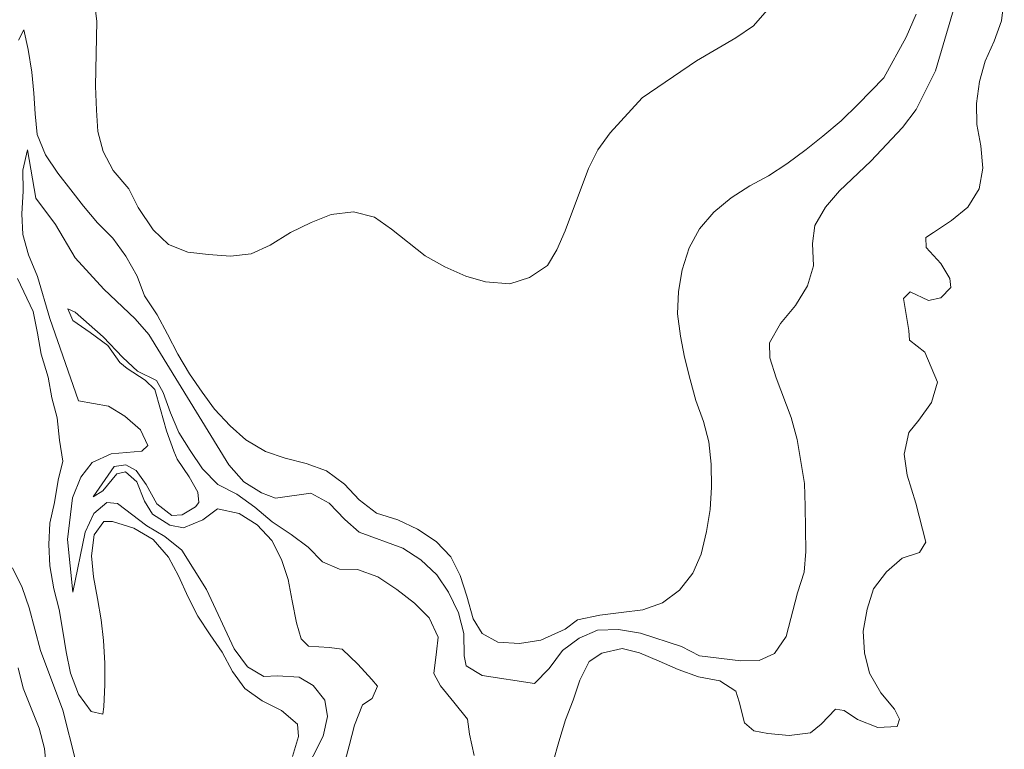
# Model space of a CAD drawing. Units: metres. Extents: x 603443 to 606871, y 4768543 to 4770909.
# Drawn here: x 604482 to 604719, y 4769230 to 4769406 of the extents above; entities that cross this region are included whole.
import ezdxf

# ---------------------------------------------------------------- set-up
doc = ezdxf.new("R2010")
doc.units = ezdxf.units.M
doc.header["$MEASUREMENT"] = 0
for name, color, linetype, lineweight in [('Curva de nivel intermedia', 30, 'Continuous', 0), ('Embalse', 142, 'Continuous', 13), ('Línea de máximo embalsamiento', 142, 'Continuous', 0), ('Máximo embalsamiento', 142, 'Continuous', 0)]:
    doc.layers.add(name, color=color, linetype=linetype, lineweight=lineweight)

msp = doc.modelspace()

# ---------------------------------------------------------------- linework, layer by layer
at = {"layer": 'Curva de nivel intermedia', "color": 30, "linetype": 'Continuous', "lineweight": 0, "flags": 128}
for points, elevation in [([(604708.3899999995, 4769413.500000001), (604702.4400000017, 4769393.21), (604697.7800000014, 4769383.939999998), (604694.5200000004, 4769379.56), (604686.8899999993, 4769371.52), (604679.3400000011, 4769364.369999999), (604675.9600000016, 4769360.42), (604673.3700000009, 4769356.000000001), (604672.8099999999, 4769351.67), (604673.0500000013, 4769346.26), (604671.6100000018, 4769341.480000001), (604668.7599999999, 4769336.699999999), (604665.1400000011, 4769332.439999999), (604662.5000000013, 4769327.720000001), (604662.5999999996, 4769324.130000001), (604664.0800000017, 4769319.350000001), (604667.6900000013, 4769309.759999999), (604669.1700000011, 4769304.490000002), (604670.8899999999, 4769293.88), (604671.0599999998, 4769288.42), (604671.2200000007, 4769277.539999999), (604670.7900000016, 4769272.560000001), (604669.1900000012, 4769267.519999999), (604666.5300000013, 4769257.060000001), (604663.7000000017, 4769252.949999999), (604659.9599999998, 4769251.230000001), (604655.5800000011, 4769251.220000001), (604645.6400000014, 4769252.369999998), (604641.3099999996, 4769254.65), (604631.4200000011, 4769257.829999999), (604626.1000000014, 4769258.739999998), (604621.1000000013, 4769258.56), (604616.7000000002, 4769256.62), (604612.6400000011, 4769253.699999998), (604609.4699999995, 4769249.319999999), (604605.9300000012, 4769245.739999999), (604593.3499999993, 4769247.619999999), (604589.4700000013, 4769249.960000001), (604588.9600000016, 4769252.399999999), (604588.8800000012, 4769257.76), (604587.6100000015, 4769262.74), (604585.24, 4769267.749999999), (604582.4200000014, 4769271.88), (604578.53, 4769275.519999999), (604574.2000000004, 4769278.33), (604563.7199999997, 4769282.17), (604560.290000001, 4769285.189999999), (604556.5300000013, 4769289.140000001), (604552.1300000002, 4769291.52), (604543.6000000008, 4769290.349999999), (604540.1900000023, 4769291.649999999)], 660), ([(604499.9299999999, 4769410.289999999), (604500.6299999994, 4769405.190000001), (604500.2899999997, 4769389.57), (604500.54, 4769383.789999999), (604500.8700000008, 4769378.640000001), (604502.0800000001, 4769373.789999999), (604504.55, 4769369.220000001), (604508.3200000008, 4769364.850000001), (604510.5500000014, 4769360.369999998), (604514.1800000013, 4769354.99), (604517.8600000005, 4769351.430000001), (604522.5099999997, 4769349.599999999), (604527.4699999995, 4769349), (604532.7800000003, 4769348.609999998), (604537.7500000015, 4769349.140000001), (604542.3100000012, 4769351.26), (604547.2300000008, 4769354.289999999), (604552.1399999993, 4769356.710000001), (604557.0000000007, 4769358.609999999), (604562.3600000007, 4769359.310000001), (604567.4300000002, 4769357.980000001), (604571.5300000017, 4769355.130000001), (604579.5800000007, 4769348.689999999), (604584.3400000016, 4769346.019999999), (604589.3600000017, 4769343.84), (604594.1400000005, 4769342.399999999)], 665.0000000000001), ([(604594.1400000005, 4769342.399999999), (604599.9600000009, 4769341.92), (604604.7100000007, 4769343.460000001), (604609.0300000013, 4769346.349999999), (604611.2900000011, 4769350.16), (604613.2800000004, 4769354.74), (604618.9100000008, 4769369.749999999), (604621.1500000005, 4769374.220000001), (604624.1299999999, 4769378.31), (604631.8300000001, 4769386.71), (604644.9200000016, 4769395.609999998), (604654.3699999996, 4769401.17), (604658.6500000001, 4769404.039999999), (604661.8799999999, 4769407.850000001)], 665.0000000000001), ([(604540.1900000023, 4769291.649999999), (604535.9400000009, 4769294.27), (604532.3600000001, 4769298.349999999), (604513.1100000007, 4769329.779999999), (604509.7900000014, 4769333.519999999), (604502.2700000001, 4769340.640000001), (604495.3700000001, 4769348.210000001), (604490.6300000015, 4769356.26), (604485.9000000019, 4769362.569999999), (604483.8800000013, 4769374.179999999), (604482.7800000015, 4769369.310000001), (604482.8600000021, 4769364.26), (604482.52, 4769358.84), (604482.8100000008, 4769353.800000001), (604484.1200000005, 4769348.970000001), (604486.2900000007, 4769343.749999999), (604489.2600000014, 4769333.579999999), (604496.1700000003, 4769313.779999998), (604503.4300000002, 4769312.499999999), (604507.3200000017, 4769310.11), (604511.1200000015, 4769306.779999999), (604512.8400000003, 4769303.060000001), (604511.4500000001, 4769301.63), (604504.0200000004, 4769301.050000001), (604499.5099999997, 4769298.9), (604496.7600000004, 4769295.42), (604494.7000000018, 4769290.439999999), (604493.5000000015, 4769280.4), (604494.8200000003, 4769267.720000001), (604497.7900000007, 4769282.159999999), (604499.9000000008, 4769286.679999999), (604503.000000001, 4769289.27), (604505.6000000006, 4769289.100000001), (604512.6600000014, 4769283.679999999), (604516.9700000009, 4769281.089999998), (604521.0800000014, 4769277.82), (604526.9600000001, 4769268.380000002), (604533.6800000012, 4769254.060000001), (604536.8700000007, 4769249.730000001), (604540.7599999999, 4769247.399999999), (604544.0900000003, 4769247.55), (604549.2500000015, 4769247.21), (604552.66, 4769245.279999998), (604555.4299999995, 4769241.680000001), (604556.1100000012, 4769237.789999999), (604555.0899999996, 4769233.079999999), (604547.7600000005, 4769218.65)], 660), ([(604495.5100000009, 4769226.970000001), (604492.4100000008, 4769239.310000001), (604487.0700000009, 4769253.679999999), (604484.2800000013, 4769263.980000001), (604482.5900000016, 4769268.849999999), (604480.3300000018, 4769273.599999999)], 665.0000000000001), ([(604488.4600000011, 4769225.019999999), (604487.9600000004, 4769230.109999998), (604486.72, 4769234.960000001), (604482.9, 4769244.619999999), (604481.6500000006, 4769249.460000001)], 670)]:
    msp.add_lwpolyline(points, dxfattribs=dict(at, elevation=elevation))
at = {"layer": 'Embalse', "color": 142, "linetype": 'Continuous', "lineweight": 13, "flags": 128}
for points, elevation in [([(604610.3899999997, 4769226.869999999), (604611.8200000003, 4769231.710000001), (604613.3600000005, 4769236.939999999), (604615.25, 4769241.720000001), (604616.7999999998, 4769246.560000001), (604619.0800000001, 4769251.02), (604622.1100000005, 4769253.02), (604627.04, 4769254.130000001), (604631.2199999997, 4769253.09), (604635.9299999997, 4769251.08), (604640.5199999996, 4769249.060000001), (604645.3700000001, 4769247.32), (604650.5199999996, 4769246.350000001), (604654.4000000004, 4769243.869999999), (604655.2199999997, 4769241.279999999), (604656.4699999997, 4769236.220000001), (604658.7100000001, 4769234.300000001), (604662.0999999996, 4769233.699999999), (604667.25, 4769233.199999999), (604672.3200000003, 4769233.859999999), (604674.9000000004, 4769235.91), (604678.3600000005, 4769239.550000001), (604680.4400000004, 4769239.25), (604683.6699999999, 4769237.09), (604688.5800000001, 4769235.15), (604693.2000000002, 4769235.350000001), (604693.7599999999, 4769237.109999999), (604692.5499999998, 4769239.57), (604689.2999999998, 4769243.49), (604686.5599999996, 4769248.199999999), (604685.3099999996, 4769253.130000001), (604685.04, 4769258.33), (604686, 4769263.619999999), (604687.4900000002, 4769268.52), (604690.6100000005, 4769272.609999999), (604694.4100000003, 4769275.92), (604698.5499999998, 4769277.279999999), (604700.1399999997, 4769279.720000001), (604697.6600000003, 4769289.119999999), (604695.5999999996, 4769295.92), (604694.8700000001, 4769300.92), (604696.0300000003, 4769306.15), (604698.4000000004, 4769309.109999999), (604701.4600000001, 4769313.390000001), (604702.9400000004, 4769318.289999999), (604699.8399999999, 4769325.470000001), (604696.1500000004, 4769328.41), (604696.0499999998, 4769330.689999999), (604695.1200000001, 4769336.01), (604694.7000000002, 4769338.41), (604696.2999999998, 4769340.060000001), (604700.7599999999, 4769337.980000001), (604703.7400000002, 4769338.550000001), (604706.1100000005, 4769341.060000001), (604705.8899999997, 4769343.27), (604703.75, 4769346.880000001), (604700.1799999997, 4769350.67), (604700.1399999997, 4769353.140000001), (604701.9400000004, 4769354.34), (604706.2599999999, 4769357.210000001), (604710.1799999997, 4769360.390000001), (604712.9199999999, 4769364.859999999), (604713.8200000003, 4769369.82), (604713.3499999996, 4769375.15), (604712.3600000005, 4769380.279999999), (604712.2800000003, 4769385.350000001), (604712.9800000006, 4769390.640000001), (604714.4000000004, 4769395.539999999), (604716.54, 4769400.390000001), (604718.29, 4769405.300000001), (604718.9900000002, 4769410.65)], 687.399999999999), ([(604718.9900000002, 4769410.65), (604718.29, 4769405.300000001), (604716.54, 4769400.390000001), (604714.4000000004, 4769395.539999999), (604712.9800000006, 4769390.640000001), (604712.2800000003, 4769385.350000001), (604712.3600000005, 4769380.279999999), (604713.3499999996, 4769375.15), (604713.8200000003, 4769369.82), (604712.9199999999, 4769364.859999999), (604710.1799999997, 4769360.390000001), (604706.2599999999, 4769357.210000001), (604701.9400000004, 4769354.34), (604700.1399999997, 4769353.140000001), (604700.1799999997, 4769350.67), (604703.75, 4769346.880000001), (604705.8899999997, 4769343.27), (604706.1100000005, 4769341.060000001), (604703.7400000002, 4769338.550000001), (604700.7599999999, 4769337.980000001), (604696.2999999998, 4769340.060000001), (604694.7000000002, 4769338.41), (604695.1200000001, 4769336.01), (604696.0499999998, 4769330.689999999), (604696.1500000004, 4769328.41), (604699.8399999999, 4769325.470000001), (604702.9400000004, 4769318.289999999), (604701.4600000001, 4769313.390000001), (604698.4000000004, 4769309.109999999), (604696.0300000003, 4769306.15), (604694.8700000001, 4769300.92), (604695.5999999996, 4769295.92), (604697.6600000003, 4769289.119999999), (604700.1399999997, 4769279.720000001), (604698.5499999998, 4769277.279999999), (604694.4100000003, 4769275.92), (604690.6100000005, 4769272.609999999), (604687.4900000002, 4769268.52), (604686, 4769263.619999999), (604685.04, 4769258.33), (604685.3099999996, 4769253.130000001), (604686.5599999996, 4769248.199999999), (604689.2999999998, 4769243.49), (604692.5499999998, 4769239.57), (604693.7599999999, 4769237.109999999), (604693.2000000002, 4769235.350000001), (604688.5800000001, 4769235.15), (604683.6699999999, 4769237.09), (604680.4400000004, 4769239.25), (604678.3600000005, 4769239.550000001), (604674.9000000004, 4769235.91), (604672.3200000003, 4769233.859999999), (604667.25, 4769233.199999999), (604662.0999999996, 4769233.699999999), (604658.7100000001, 4769234.300000001), (604656.4699999997, 4769236.220000001), (604655.2199999997, 4769241.279999999), (604654.4000000004, 4769243.869999999), (604650.5199999996, 4769246.350000001), (604645.3700000001, 4769247.32), (604640.5199999996, 4769249.060000001), (604635.9299999997, 4769251.08), (604631.2199999997, 4769253.09), (604627.04, 4769254.130000001), (604622.1100000005, 4769253.02), (604619.0800000001, 4769251.02), (604616.7999999998, 4769246.560000001), (604615.25, 4769241.720000001)], 657.0899999999964), ([(604560.0199999996, 4769225.91), (604561.3200000003, 4769230.75), (604562.6100000005, 4769235.710000001), (604564.4900000002, 4769240.560000001), (604566.8700000001, 4769242.09), (604568.1299999999, 4769245.109999999), (604566.8099999996, 4769246.65), (604563.4299999997, 4769250.369999999), (604559.6600000003, 4769253.960000001), (604556.5300000003, 4769254.430000001), (604551.5199999996, 4769254.680000001), (604549.7300000006, 4769256.480000001), (604548.6299999999, 4769260.300000001), (604547.5800000001, 4769265.630000001), (604546.6500000004, 4769270.75), (604545.0199999996, 4769275.550000001), (604542.7400000002, 4769280.130000001), (604539.1600000003, 4769283.92), (604534.8300000001, 4769286.65), (604529.5999999996, 4769287.75), (604526.1200000001, 4769285.15), (604521.4699999997, 4769283.199999999), (604518.2000000002, 4769283.859999999), (604514, 4769286.470000001), (604512.0599999996, 4769289.630000001), (604510.2300000006, 4769294.289999999), (604507.4600000001, 4769296.720000001), (604505.3899999997, 4769296.230000001), (604502, 4769292.140000001), (604499.6799999997, 4769290.680000001), (604503.3099999996, 4769295.869999999), (604504.7699999996, 4769297.980000001), (604507.5700000003, 4769298.41), (604510.0599999996, 4769297.02), (604512.4600000001, 4769293.67), (604515, 4769289.02), (604518.6200000001, 4769286.15), (604521.1600000003, 4769286.32), (604524.3200000003, 4769288.25), (604525.1500000004, 4769289.300000001), (604524.9199999999, 4769291.779999999), (604522.7800000003, 4769295.52), (604519.9100000003, 4769299.77), (604519.0999999996, 4769301.65), (604517.3399999999, 4769306.57), (604515.8899999997, 4769311.689999999), (604514.5800000001, 4769316.550000001), (604512.2100000001, 4769318.730000001), (604507.9299999997, 4769321.529999999), (604506.1500000004, 4769323), (604503.2300000006, 4769327.119999999), (604499.0099999999, 4769330.24), (604494.7999999998, 4769333.109999999), (604493.6500000004, 4769335.960000001), (604495.3600000005, 4769335.140000001), (604502.1500000004, 4769329.189999999), (604506.8499999996, 4769324.24), (604510.3499999996, 4769320.91), (604514.9400000004, 4769318.640000001), (604516.5499999998, 4769315.800000001), (604518.3099999996, 4769310.880000001), (604520.3399999999, 4769306.16), (604523.0700000003, 4769301.84), (604526, 4769297.449999999), (604529.7100000001, 4769293.609999999), (604534.2999999998, 4769291.33), (604538.5800000001, 4769288.210000001), (604542.7999999998, 4769284.689999999), (604547.3300000001, 4769281.630000001), (604551.4199999999, 4769278.57), (604554.9199999999, 4769274.980000001), (604558.9800000006, 4769273.220000001), (604563.3499999996, 4769273.15), (604568.25, 4769271.41), (604572.79, 4769268.350000001), (604577.0099999999, 4769265.029999999), (604580.5800000001, 4769261.5), (604582.7300000006, 4769256.91), (604582.3300000001, 4769253.33), (604581.6900000004, 4769248.109999999), (604583.2999999998, 4769245.140000001), (604586.4800000006, 4769241.220000001), (604589.7999999998, 4769237.100000001), (604590.3099999996, 4769233.529999999), (604591.4299999997, 4769228.4)], 687.399999999999), ([(604591.4299999997, 4769228.4), (604590.3099999996, 4769233.529999999), (604589.7999999998, 4769237.100000001), (604586.4800000006, 4769241.220000001), (604583.2999999998, 4769245.140000001), (604581.6900000004, 4769248.109999999), (604582.3300000001, 4769253.33), (604582.7300000006, 4769256.91), (604580.5800000001, 4769261.5), (604577.0099999999, 4769265.029999999), (604572.79, 4769268.350000001), (604568.25, 4769271.41), (604563.3499999996, 4769273.15), (604558.9800000006, 4769273.220000001), (604554.9199999999, 4769274.980000001), (604551.4199999999, 4769278.57), (604547.3300000001, 4769281.630000001), (604542.7999999998, 4769284.689999999), (604538.5800000001, 4769288.210000001), (604534.2999999998, 4769291.33), (604529.7100000001, 4769293.609999999), (604526, 4769297.449999999), (604523.0700000003, 4769301.84), (604520.3399999999, 4769306.16), (604518.3099999996, 4769310.880000001), (604516.5499999998, 4769315.800000001), (604514.9400000004, 4769318.640000001), (604510.3499999996, 4769320.91), (604506.8499999996, 4769324.24), (604502.1500000004, 4769329.189999999), (604495.3600000005, 4769335.140000001), (604493.6500000004, 4769335.960000001), (604494.7999999998, 4769333.109999999), (604499.0099999999, 4769330.24), (604503.2300000006, 4769327.119999999), (604506.1500000004, 4769323), (604507.9299999997, 4769321.529999999), (604512.2100000001, 4769318.730000001), (604514.5800000001, 4769316.550000001), (604515.8899999997, 4769311.689999999), (604517.3399999999, 4769306.57), (604519.0999999996, 4769301.65), (604519.9100000003, 4769299.77), (604522.7800000003, 4769295.52), (604524.9199999999, 4769291.779999999), (604525.1500000004, 4769289.300000001), (604524.3200000003, 4769288.25), (604521.1600000003, 4769286.32), (604518.6200000001, 4769286.15), (604515, 4769289.02), (604512.4600000001, 4769293.67), (604510.0599999996, 4769297.02), (604507.5700000003, 4769298.41), (604504.7699999996, 4769297.980000001), (604503.3099999996, 4769295.869999999), (604499.6799999997, 4769290.680000001), (604502, 4769292.140000001), (604505.3899999997, 4769296.230000001), (604507.4600000001, 4769296.720000001), (604510.2300000006, 4769294.289999999), (604512.0599999996, 4769289.630000001), (604514, 4769286.470000001), (604518.2000000002, 4769283.859999999), (604521.4699999997, 4769283.199999999), (604526.1200000001, 4769285.15), (604529.5999999996, 4769287.75), (604534.8300000001, 4769286.65), (604539.1600000003, 4769283.92), (604542.7400000002, 4769280.130000001), (604545.0199999996, 4769275.550000001), (604546.6500000004, 4769270.75), (604547.5800000001, 4769265.630000001), (604548.6299999999, 4769260.300000001), (604549.7300000006, 4769256.480000001), (604551.5199999996, 4769254.680000001), (604556.5300000003, 4769254.430000001), (604559.6600000003, 4769253.960000001), (604563.4299999997, 4769250.369999999), (604566.8099999996, 4769246.65), (604568.1299999999, 4769245.109999999), (604566.8700000001, 4769242.09), (604564.4900000002, 4769240.560000001), (604562.6100000005, 4769235.710000001), (604561.3200000003, 4769230.75), (604560.0199999996, 4769225.91)], 657.0899999999964), ([(604615.25, 4769241.720000001), (604613.3600000005, 4769236.939999999), (604611.8200000003, 4769231.710000001), (604610.3899999997, 4769226.869999999)], 657.0899999999964)]:
    msp.add_lwpolyline(points, dxfattribs=dict(at, elevation=elevation))
at = {"layer": 'Línea de máximo embalsamiento', "color": 142, "linetype": 'Continuous', "lineweight": 0, "flags": 128}
for points, elevation in [([(604697.7999999998, 4769406.869999999), (604695.4100000003, 4769401.369999999), (604689.9600000001, 4769391.52), (604683.8099999996, 4769385.180000001), (604679.7000000002, 4769381.210000001), (604675.3300000001, 4769377.5), (604671.2800000003, 4769374.310000001), (604666.6500000004, 4769370.859999999), (604662.2599999999, 4769367.99), (604657.7400000002, 4769365.52), (604653.2300000006, 4769362.65), (604649.0499999998, 4769359.199999999), (604645.6600000003, 4769355.180000001), (604643.1299999999, 4769350.65), (604641.4500000002, 4769345.350000001), (604640.5499999998, 4769340.130000001)], 661.6199999999956), ([(604640.5499999998, 4769340.130000001), (604640.3099999996, 4769334.720000001), (604641.04, 4769329.33), (604642.0300000003, 4769324.33), (604643.4100000003, 4769318.890000001), (604644.79, 4769313.83), (604646.5599999996, 4769308.779999999), (604647.8700000001, 4769303.92), (604648.4100000003, 4769298.52), (604648.4900000002, 4769292.99), (604648.1799999997, 4769287.65), (604647.2800000003, 4769282.300000001), (604646, 4769276.880000001), (604643.9900000002, 4769272.289999999), (604640.79, 4769268.199999999), (604636.7400000002, 4769265.15), (604632.0099999999, 4769263.449999999), (604626.8099999996, 4769262.779999999), (604621.6799999997, 4769262.189999999), (604616.29, 4769261.060000001), (604613.3300000001, 4769258.800000001), (604607.4500000002, 4769256.180000001), (604602.3200000003, 4769255.32), (604597.1100000005, 4769255.689999999), (604593.3600000005, 4769257.789999999), (604591.1600000003, 4769261.33), (604589.6500000004, 4769266.779999999), (604588.0099999999, 4769271.699999999), (604585.7999999998, 4769276.220000001), (604582.29, 4769279.949999999), (604577.75, 4769282.869999999), (604573.0300000003, 4769285.140000001), (604567.9299999997, 4769286.76), (604563.7199999997, 4769289.949999999), (604560.2100000001, 4769293.74), (604555.8600000005, 4769296.930000001), (604550.9500000002, 4769298.67), (604545.9199999999, 4769299.970000001), (604541.1500000004, 4769301.59), (604536.4199999999, 4769304.380000001), (604532.6600000003, 4769307.77), (604528.9500000002, 4769311.75), (604525.9600000001, 4769315.869999999), (604522.9000000004, 4769320.32), (604520.0899999999, 4769325.029999999), (604517.6100000005, 4769329.869999999), (604515.1299999999, 4769334.52), (604512.0700000003, 4769339.029999999), (604510.2999999998, 4769343.82), (604507.5599999996, 4769348.600000001), (604504.4400000004, 4769352.980000001), (604500.7400000002, 4769356.630000001), (604497.4199999999, 4769360.619999999), (604494.3700000001, 4769364.609999999), (604491.1799999997, 4769368.59), (604488.25, 4769372.980000001), (604486.2300000006, 4769377.890000001), (604485.7599999999, 4769382.9), (604485.4199999999, 4769387.9), (604484.9600000001, 4769392.91), (604484.0899999999, 4769398.359999999), (604483.0499999998, 4769403.100000001), (604481.7800000003, 4769400.609999999)], 661.6199999999956), ([(604481.54, 4769343.26), (604485.2400000002, 4769335.300000001), (604486.2999999998, 4769330.050000001), (604487.2199999997, 4769324.980000001), (604488.8700000001, 4769319.480000001), (604489.79, 4769314.539999999), (604491.0300000003, 4769309.680000001), (604491.5700000003, 4769304.279999999), (604492.4199999999, 4769299.289999999), (604491.3200000003, 4769294.65), (604490.4299999997, 4769289.300000001), (604489.2699999996, 4769284.33), (604489.0199999996, 4769279.180000001), (604489.29, 4769274.050000001), (604490.2199999997, 4769268.529999999), (604491.5300000003, 4769263.529999999), (604492.3899999997, 4769258.34), (604493.25, 4769253.34), (604494.2400000002, 4769248.210000001), (604496.2000000002, 4769243.17), (604499.2000000002, 4769238.980000001), (604502, 4769238.310000001), (604502.2400000002, 4769240.07), (604502.5499999998, 4769245.470000001), (604502.5300000003, 4769250.619999999), (604502.1900000004, 4769256.08), (604501.6600000003, 4769261.08), (604500.7400000002, 4769266.210000001)], 661.6199999999956), ([(604500.7400000002, 4769266.210000001), (604499.8099999996, 4769271.41), (604499.2800000003, 4769276.480000001), (604499.9800000006, 4769281.5), (604502.2800000003, 4769284.720000001), (604504.3600000005, 4769284.75), (604509.4600000001, 4769283.140000001), (604514.1900000004, 4769280.41), (604517.8399999999, 4769276.17), (604520.25, 4769271.65), (604522.5999999996, 4769266.539999999), (604524.8899999997, 4769261.960000001), (604527.8799999999, 4769257.439999999), (604530.75, 4769253.26), (604533.2199999997, 4769248.609999999), (604536.2100000001, 4769244.550000001), (604540.3600000005, 4769241.560000001), (604545.0199999996, 4769239.220000001), (604548.9100000003, 4769235.960000001), (604549.1500000004, 4769232.970000001), (604547.6600000003, 4769228.130000001)], 661.6199999999949)]:
    msp.add_lwpolyline(points, dxfattribs=dict(at, elevation=elevation))
at = {"layer": 'Máximo embalsamiento', "color": 142, "linetype": 'Continuous', "lineweight": 0, "elevation": 687.3999999999988, "flags": 128}
for points in [[(604481.7800000003, 4769400.609999999), (604483.0499999998, 4769403.100000001), (604484.0899999999, 4769398.359999999), (604484.9600000001, 4769392.91), (604485.4199999999, 4769387.9), (604485.7599999999, 4769382.9), (604486.2300000006, 4769377.890000001), (604488.25, 4769372.980000001), (604491.1799999997, 4769368.59), (604494.3700000001, 4769364.609999999), (604497.4199999999, 4769360.619999999), (604500.7400000002, 4769356.630000001), (604504.4400000004, 4769352.980000001), (604507.5599999996, 4769348.600000001), (604510.2999999998, 4769343.82), (604512.0700000003, 4769339.029999999), (604515.1299999999, 4769334.52), (604517.6100000005, 4769329.869999999), (604520.0899999999, 4769325.029999999), (604522.9000000004, 4769320.32), (604525.9600000001, 4769315.869999999), (604528.9500000002, 4769311.75), (604532.6600000003, 4769307.77), (604536.4199999999, 4769304.380000001), (604541.1500000004, 4769301.59), (604545.9199999999, 4769299.970000001), (604550.9500000002, 4769298.67), (604555.8600000005, 4769296.930000001), (604560.2100000001, 4769293.74), (604563.7199999997, 4769289.949999999), (604567.9299999997, 4769286.76), (604573.0300000003, 4769285.140000001), (604577.75, 4769282.869999999), (604582.29, 4769279.949999999), (604585.7999999998, 4769276.220000001), (604588.0099999999, 4769271.699999999), (604589.6500000004, 4769266.779999999), (604591.1600000003, 4769261.33), (604593.3600000005, 4769257.789999999), (604597.1100000005, 4769255.689999999), (604602.3200000003, 4769255.32), (604607.4500000002, 4769256.180000001), (604613.3300000001, 4769258.800000001), (604616.29, 4769261.060000001), (604621.6799999997, 4769262.189999999), (604626.8099999996, 4769262.779999999), (604632.0099999999, 4769263.449999999), (604636.7400000002, 4769265.15), (604640.79, 4769268.199999999), (604643.9900000002, 4769272.289999999), (604646, 4769276.880000001), (604647.2800000003, 4769282.300000001), (604648.1799999997, 4769287.65), (604648.4900000002, 4769292.99), (604648.4100000003, 4769298.52), (604647.8700000001, 4769303.92), (604646.5599999996, 4769308.779999999), (604644.79, 4769313.83), (604643.4100000003, 4769318.890000001), (604642.0300000003, 4769324.33), (604641.04, 4769329.33), (604640.3099999996, 4769334.720000001), (604640.5499999998, 4769340.130000001), (604641.4500000002, 4769345.350000001), (604643.1299999999, 4769350.65), (604645.6600000003, 4769355.180000001), (604649.0499999998, 4769359.199999999), (604653.2300000006, 4769362.65), (604657.7400000002, 4769365.52), (604662.2599999999, 4769367.99), (604666.6500000004, 4769370.859999999), (604671.2800000003, 4769374.310000001), (604675.3300000001, 4769377.5), (604679.7000000002, 4769381.210000001), (604683.8099999996, 4769385.180000001), (604689.9600000001, 4769391.52), (604695.4100000003, 4769401.369999999), (604697.7999999998, 4769406.869999999)], [(604547.6600000003, 4769228.130000001), (604549.1500000004, 4769232.970000001), (604548.9100000003, 4769235.960000001), (604545.0199999996, 4769239.220000001), (604540.3600000005, 4769241.560000001), (604536.2100000001, 4769244.550000001), (604533.2199999997, 4769248.609999999), (604530.75, 4769253.26), (604527.8799999999, 4769257.439999999), (604524.8899999997, 4769261.960000001), (604522.5999999996, 4769266.539999999), (604520.25, 4769271.65), (604517.8399999999, 4769276.17), (604514.1900000004, 4769280.41), (604509.4600000001, 4769283.140000001), (604504.3600000005, 4769284.75), (604502.2800000003, 4769284.720000001), (604499.9800000006, 4769281.5), (604499.2800000003, 4769276.480000001), (604499.8099999996, 4769271.41), (604500.7400000002, 4769266.210000001), (604501.6600000003, 4769261.08), (604502.1900000004, 4769256.08), (604502.5300000003, 4769250.619999999), (604502.5499999998, 4769245.470000001), (604502.2400000002, 4769240.07), (604502, 4769238.310000001), (604499.2000000002, 4769238.980000001), (604496.2000000002, 4769243.17), (604494.2400000002, 4769248.210000001), (604493.25, 4769253.34), (604492.3899999997, 4769258.34), (604491.5300000003, 4769263.529999999), (604490.2199999997, 4769268.529999999), (604489.29, 4769274.050000001), (604489.0199999996, 4769279.180000001), (604489.2699999996, 4769284.33), (604490.4299999997, 4769289.300000001), (604491.3200000003, 4769294.65), (604492.4199999999, 4769299.289999999), (604491.5700000003, 4769304.279999999), (604491.0300000003, 4769309.680000001), (604489.79, 4769314.539999999), (604488.8700000001, 4769319.480000001), (604487.2199999997, 4769324.980000001), (604486.2999999998, 4769330.050000001), (604485.2400000002, 4769335.300000001), (604481.54, 4769343.26)]]:
    msp.add_lwpolyline(points, dxfattribs=at)

doc.saveas('drawing.dxf')
